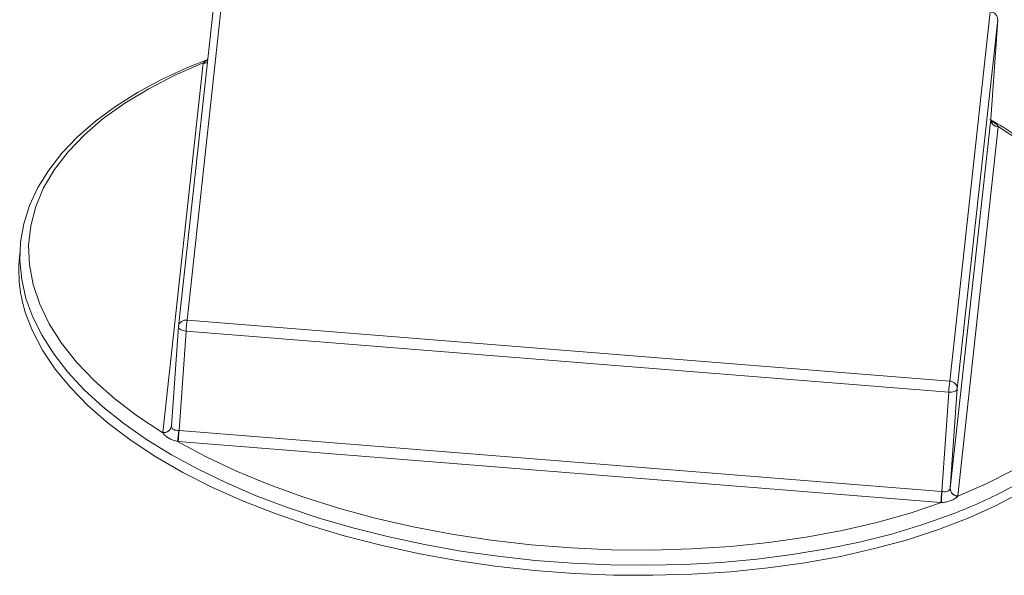
# Model space of a CAD drawing. Extents: x 19.1 to 29.8, y 0.6 to 8.7.
# Drawn here: x 22.4 to 22.5, y 4.8 to 4.8 of the extents above; entities that cross this region are included whole.
import ezdxf

# ---------------------------------------------------------------- set-up
doc = ezdxf.new("R2010")
doc.units = 0
doc.header["$MEASUREMENT"] = 0
doc.layers.get('0').update_dxf_attribs({"linetype": 'CONTINUOUS'})
doc.layers.add('D7', color=7, linetype='CONTINUOUS')

# ---------------------------------------------------------------- blocks, each defined once
blk = doc.blocks.new('A$C42335B10')
at = {"lineweight": 15}
for p, q in [((3.379839472688559, 2.932188210712327), (3.375681329566376, 2.894216139558615)), ((3.380723113642659, 2.932827222488743), (3.376565116114804, 2.894855241984399)), ((3.454987007394593, 2.88858148995052), (3.459145150551208, 2.926553540452713)), ((3.459927791521608, 2.925756615879863), (3.455769648399425, 2.887784544726153)), ((3.459202703523601, 2.915535472999214), (3.459927791521608, 2.925756615879863)), ((3.374067964038019, 2.883307517345155), (3.378225815937085, 2.921279427851649)), ((3.455044560401419, 2.877563401845502), (3.459202703523601, 2.915535472999214)), ((3.459202380104898, 2.915524046925641), (3.459203551462224, 2.91554294187472)), ((3.459202521738007, 2.915526512499571), (3.459203676874807, 2.915551427010933)), ((3.459985083471992, 2.914738703940833), (3.455826940349809, 2.876766632787123)), ((3.376565116114804, 2.894855241984399), (3.454987007394593, 2.88858148995052)), ((3.374953980976855, 2.883970650143609), (3.375679068940414, 2.894191813675778)), ((3.375679068940414, 2.894191813675778), (3.375681329566376, 2.894216139558615)), ((3.375744094597323, 2.883499907846647), (3.376469182560896, 2.893721071378816)), ((3.454891219503892, 2.887447368691269), (3.376469182560896, 2.893721071378816)), ((3.455044560401419, 2.877563401845502), (3.455769648399425, 2.887784544726153)), ((3.454166131505886, 2.877226225810618), (3.454891219503892, 2.887447368691269)), ((3.374953133038233, 2.883963181268103), (3.374951720419801, 2.883946282957734)), ((3.375744094597323, 2.883499907846647), (3.454166131505886, 2.877226225810618)), ((3.454069936929955, 2.876092210719501), (3.375648191278955, 2.882366032751231))]:
    blk.add_line(p, q, dxfattribs=at)
at = {"lineweight": 15, "flags": 128}
for points in [[(3.378686669365322, 2.921662873895435), (3.376618975353807, 2.920838859377809), (3.373949391094897, 2.919600387719142), (3.371471343999445, 2.918263173873012), (3.369196232375515, 2.916832294931539), (3.367134847639477, 2.915313474174602), (3.365298041988808, 2.913712840038762), (3.363695247117704, 2.912037524045235), (3.362335578500634, 2.910295794974506), (3.361226293464682, 2.908497169031569), (3.360373282033507, 2.906652381549322), (3.359780102034733, 2.904772328289183), (3.359447772724522, 2.902867569635039), (3.359374715039792, 2.900947305891047), (3.359560418313222, 2.899019230427361), (3.36000236972022, 2.897091243419447), (3.360699624359441, 2.895169238077032), (3.361650667841246, 2.893260486239416), (3.362852803399306, 2.891373145479984), (3.364300755316123, 2.88951660448144), (3.365988987299943, 2.887700138971222), (3.367908097136578, 2.885933112656638), (3.370049083403615, 2.884223582039044), (3.372400996134658, 2.882579778650144), (3.374952733772204, 2.881008704289012), (3.377692059619648, 2.879517302797274), (3.380606585354855, 2.878111308935451), (3.383683109147455, 2.876796752406405), (3.386907524814433, 2.875579153930919), (3.390265956718096, 2.874463727765755), (3.393743303512792, 2.873454661073658), (3.397323971906587, 2.872556830162545), (3.40099163460475, 2.871773539661759), (3.404730546724281, 2.871108436146592), (3.408523768013112, 2.870564372653929), (3.412354965214192, 2.870143494078334), (3.416206263487226, 2.869847848964435), (3.4200612083919, 2.869678544726753), (3.423902064892175, 2.869636457566916), (3.42771214197117, 2.869721882931717), (3.431473990129277, 2.869934532723084), (3.43517172586111, 2.870273268362206), (3.438787954313611, 2.870737150430498), (3.442307368809793, 2.871323995393632), (3.445714225579664, 2.872031533632829), (3.448993272523936, 2.872856971596286), (3.452130156002553, 2.873796823676467), (3.455234671650388, 2.874895253429879), (3.455234671650388, 2.874895253429879)], [(3.378230669838317, 2.921311225021499), (3.375315245788997, 2.920039226104465), (3.372621375955148, 2.91865562240469), (3.370163400560301, 2.91716772342092), (3.367954209089234, 2.915583546226395), (3.36600587769064, 2.913911299579111), (3.364328218403998, 2.912160112147835), (3.36293075190784, 2.910339034560187), (3.361820589211561, 2.908457926053669), (3.361003706357664, 2.906526484650743), (3.360484367490031, 2.904555354068907), (3.360265149678284, 2.9025549290718), (3.360347786213865, 2.900535624506756), (3.3607311334938, 2.898508220281829), (3.361413786755335, 2.896483734425611), (3.362391634587823, 2.894472549285481), (3.363659521320358, 2.892485772524279), (3.365211356900474, 2.890533583403484), (3.367038028614814, 2.888626538853521), (3.369130363175557, 2.886774666739023), (3.371477208721984, 2.884987750535699), (3.374065726112505, 2.8832754486745)], [(3.455822232077352, 2.876734905615122), (3.458737656092225, 2.878006925183674), (3.461431525960521, 2.879390508231931), (3.463889762377377, 2.880878251701232), (3.466098692826449, 2.882462584410228), (3.468047285247039, 2.884134675543041), (3.469724683511672, 2.885886018488786), (3.471122149973382, 2.887707116727952), (3.472232312704108, 2.889588204582952), (3.473049456580014, 2.891519490471409), (3.473568795413215, 2.893490641704763), (3.473787752237385, 2.895491201564821), (3.473705376723814, 2.897510350615396), (3.473321883815103, 2.899537684842474), (3.472639376182343, 2.901562240696541), (3.471661528349856, 2.903573425836671), (3.470393380560864, 2.90556037876386), (3.46884169064397, 2.907512617230984), (3.467014873266407, 2.909419612434617), (3.464922684334454, 2.911271554546965), (3.462575693193685, 2.913058380100922), (3.459987175768731, 2.914770702613638)], [(3.462311908505171, 2.87712681206255), (3.45970129708958, 2.875750131834971), (3.456877417867233, 2.874478246565947), (3.453854259195239, 2.873317817344264), (3.450646677654476, 2.872274517692813), (3.447271126124491, 2.871353424860874), (3.443743911924955, 2.870559504796843), (3.440082847933198, 2.869896261296519), (3.436306183912819, 2.869367408149255), (3.432432716323632, 2.868975256724159), (3.428481502509669, 2.86872204548194), (3.424472583431893, 2.868608799805097), (3.420425939476871, 2.868636016010347), (3.416361375029027, 2.868803907512463), (3.412299386763323, 2.86911137595534), (3.4082605563746, 2.869556884566462), (3.404264154795385, 2.870138328547217), (3.400330466638465, 2.87085278878854), (3.396479424753537, 2.871696635816849), (3.392730057672097, 2.872665710524958), (3.38910078117496, 2.873755278304112), (3.385610181117244, 2.874959707061215), (3.38227486484999, 2.876273079011194), (3.379112222686985, 2.877689071780128), (3.376137575696916, 2.879200211423139), (3.373365983754198, 2.880799282767406), (3.370811020072196, 2.882478157757521), (3.36848541408601, 2.884228728421767), (3.366400960883666, 2.886041937735546), (3.364568089765385, 2.887909039135377), (3.362995482348296, 2.889820528689657), (3.361691528819719, 2.891766865728671), (3.360662410076515, 2.893738674915372), (3.360055072276765, 2.895284248129239)], [(3.376469182560896, 2.893721071378816), (3.37630715475602, 2.893741949267311), (3.376153189574467, 2.89377748637784), (3.376013271867052, 2.89382633635218), (3.375892221178759, 2.893886758061458), (3.37579531848975, 2.893956190933602), (3.375725635524148, 2.894032219077682), (3.375686444419216, 2.894111762674043), (3.375679068940414, 2.894191813675778)], [(3.455769648399425, 2.887784544726153), (3.455744988873533, 2.887707066586002), (3.455689325496749, 2.887635074019522), (3.455604387331206, 2.887571534217879), (3.455494167548309, 2.887518494461477), (3.455362021916685, 2.88747851792045), (3.455213916459456, 2.887452591968732), (3.45505474273844, 2.887442113134035), (3.454891219503892, 2.887447368691269)], [(3.374953980976855, 2.883970650143609), (3.374953768983588, 2.883968788087611), (3.37495381801233, 2.883966770517145), (3.374953314761513, 2.883964768465449), (3.374953363790254, 2.883962750894983), (3.374953412818996, 2.883960733324519), (3.374952909568165, 2.883958731272823), (3.374952958596907, 2.883956713702356), (3.374953007660096, 2.883954675480372)], [(3.375582263983304, 2.882371909610957), (3.378518016385868, 2.88079290325514), (3.381658375507257, 2.879310594296018), (3.384986423980109, 2.877933052952071), (3.388484601244159, 2.876667602339162), (3.392134412254293, 2.87552069912634), (3.395916518324952, 2.87449873746028), (3.399810907307696, 2.87360708952638), (3.403796371650543, 2.872850354623144), (3.407852486695333, 2.872232768763259), (3.411956904202029, 2.871757465734789), (3.416088580902837, 2.871426884359527), (3.420225162767665, 2.87124289543317), (3.424344757098197, 2.871206612262769), (3.428425350253988, 2.871317966114705), (3.432445565894014, 2.871576434320169), (3.436383936798393, 2.871980710937442), (3.440219196298202, 2.872528743489998), (3.443931613517634, 2.873217312858887), (3.447500759603699, 2.87404318674911), (3.450908263609463, 2.875001613891272), (3.454135869981229, 2.876087617503658)]]:
    blk.add_lwpolyline(points, dxfattribs=at)
at = {"lineweight": 15}
for centre, radius, start, end in [((3.459129163488328, 2.925755070956648), 0.0007986295275821925, 0.1108369176452002, 88.8529695105822), ((3.37830312206502, 2.922198199435893), 0.0009220181459321971, 265.1904190059668, 292.222458802335), ((3.379528049219246, 2.921096908414692), 0.001314961925691991, 170.6199097813905, 172.0214668761999), ((3.378325517631467, 2.922214105846908), 0.0009078490451374324, 264.0030633205272, 291.2481053942712), ((3.459984888876562, 2.915553532869841), 0.0007828335965596379, 181.9780202981718, 270.1673784267364), ((3.460000430201987, 2.915536283396453), 0.000797727090016468, 180.0582058075912, 268.8976717514434), ((3.459541910226505, 2.914783749444093), 0.000445456645340262, 354.1962114205563, 358.3216430936812), ((3.373461026239625, 2.899939958078298), 0.01419137895992106, 172.7999603843055, 199.151435886697), ((3.37645370773275, 2.894078677794607), 0.0007845149893143298, 81.8358706278523, 169.9086096531574), ((3.413735005237072, 2.89114009309404), 0.03735509320880965, 174.2922151082203, 176.0381018383482), ((3.491468027430344, 2.884929196951735), 0.03666338864587097, 174.2828898806977, 176.0616217282917), ((3.45497133127472, 2.887783325821668), 0.0007983180552376654, 0.08748156111724571, 88.87484288690294), ((3.374161883352386, 2.884068983691065), 0.000799339750854276, 263.0908238504464, 351.7783290720673), ((3.374180224933539, 2.884082709345518), 0.0007832784601220892, 261.7598883652576, 350.171529522776), ((3.37462063673766, 2.883252836428398), 0.0005553711512000278, 174.3495987571568, 177.6665253630617), ((3.363601605636305, 2.884311398220338), 0.01213663011273465, 350.8044487080757, 356.1803627263983), ((3.337548053526803, 2.886159541178626), 0.0382885257345016, 354.3139832471148, 356.0168594906391), ((3.37570586245387, 2.883262525117359), 0.0002404417953643577, 80.85068446774028, 88.7097347798479), ((3.375893456454719, 2.885490174471275), 0.003133754376679624, 264.3009412960492, 265.5111205163511), ((3.454831239156334, 2.877588916828301), 0.0002148417276827181, 348.9193675218258, 353.1793540790924), ((3.455857735618068, 2.877549795328361), 0.0008156627649612758, 180.1523593912325, 267.5052852518337), ((3.455842768381785, 2.877564684852735), 0.0007982090114898706, 180.092094839925, 268.8637827190519), ((3.416537306440574, 2.87984706135446), 0.03771998481896843, 354.2870073241119, 356.0158016532022), ((3.486701755752875, 2.874851388666964), 0.0325893414758315, 175.8250161710013, 177.8260471166073), ((3.454308537127531, 2.879065489368901), 0.001844768223357277, 265.5726869977131, 266.59265956267), ((3.455475344484185, 2.876802596234803), 0.0003534303641247539, 348.9582267616618, 354.1597368715279), ((3.454314605903988, 2.87912878466781), 0.003046414983286611, 265.3934003873379, 266.6364732054038)]:
    blk.add_arc(centre, radius, start, end, dxfattribs=at)
for points, knots in [([(3.378230669838317, 2.921311225021499), (3.378303531798622, 2.921375621961313), (3.378423254689054, 2.921481435581161), (3.378607214189557, 2.921561790319299), (3.378679218075092, 2.92159324209728)], [0, 0, 0, 0, 0.608588383102881, 1, 1, 1, 1]), ([(3.455234671650388, 2.874895253429878), (3.45573657481296, 2.875092640152709), (3.457193461168387, 2.875665599330257), (3.459470409139712, 2.876694417030152), (3.461994600201521, 2.878010248834127), (3.464315092952504, 2.879422538446121), (3.466425294667772, 2.880923331275615), (3.468311935635612, 2.882507685795779), (3.469967192468459, 2.884167830700282), (3.471380856242774, 2.885896273377988), (3.472545590014391, 2.887683941646311), (3.47345462935094, 2.889520835110777), (3.474105446273484, 2.89139615016198), (3.474494936653031, 2.893299291096759), (3.474624209703265, 2.895220645749863), (3.474493632670033, 2.897151156294231), (3.47410585760727, 2.899083219768737), (3.473461997385911, 2.901009541666055), (3.472564501263449, 2.902923382023654), (3.471415351133714, 2.90481683559966), (3.470018963020763, 2.906681269840019), (3.46838160063345, 2.908507582058893), (3.466509955320461, 2.910286286504564), (3.464418314703764, 2.912011011017122), (3.462095935055103, 2.91366460354364), (3.460323990909615, 2.914824423724505), (3.45927468331395, 2.915406743542296), (3.459129377233879, 2.915487382060898)], [0, 0, 0, 0, 0.02235941884056622, 0.06490322168413139, 0.1074737883330599, 0.1500615640048447, 0.1926591861710578, 0.2352473743079991, 0.2777880348470609, 0.3202400810669188, 0.3625516623765442, 0.4046721326748756, 0.4465661024655189, 0.4882503474327933, 0.5297810929173667, 0.5712686227951587, 0.6127888461989622, 0.6544471368467129, 0.6963046708550849, 0.7383791335663812, 0.7806379072035078, 0.8230370115297327, 0.8655230688411197, 0.9080612483273857, 0.9506146634225524, 0.9931612144039584, 1, 1, 1, 1]), ([(3.459295520759568, 2.915230207501883), (3.459296931359916, 2.915228907432648), (3.459304129385771, 2.915222273426102), (3.459259331731772, 2.915272607238284), (3.459205865571377, 2.915394471012889), (3.459210038714247, 2.915472781986982), (3.459211769037253, 2.915505252306054)], [0, 0, 0, 0, 0.0719010709278734, 0.3668975178473379, 0.7374947784965522, 1, 1, 1, 1]), ([(3.459235692172641, 2.915350390649066), (3.459260049436779, 2.915338245666356), (3.459425095484391, 2.915255950652306), (3.459658315573051, 2.915097112826129), (3.459881627871042, 2.914921713762658), (3.45996220864815, 2.914806423965261), (3.459987175768731, 2.914770702613638)], [0, 0, 0, 0, 0.06886968192921707, 0.4666644306685312, 0.8347514885539569, 1, 1, 1, 1]), ([(3.374953007660096, 2.883954675480372), (3.374954446488715, 2.883930980450718), (3.374958822141636, 2.883858920981786), (3.375029696199505, 2.883711581203097), (3.37519795753812, 2.883578736237035), (3.375434091525506, 2.883523048290532), (3.375618913147619, 2.883509617768071), (3.375711276595496, 2.883502905948601)], [0, 0, 0, 0, 0.1081135246656673, 0.3287863862456111, 0.5518657826359605, 0.7760477320693736, 1, 1, 1, 1]), ([(3.375582263983304, 2.882371909610957), (3.37543556576442, 2.882413008255067), (3.375127483243219, 2.882499319963492), (3.374728353050756, 2.882677158395848), (3.374387390781393, 2.882903274828437), (3.374171506812601, 2.883116809502517), (3.374090775363442, 2.883237882346964), (3.374065726112505, 2.8832754486745)], [0, 0, 0, 0, 0.2116427071689101, 0.4444731456882594, 0.6817988090792868, 0.9012689408978755, 1, 1, 1, 1]), ([(3.454198894688901, 2.877223982286764), (3.454243804721926, 2.877220624075874), (3.454380178763117, 2.877210426515115), (3.454597398710931, 2.877197907984207), (3.454822300207013, 2.877254342647915), (3.454987876597826, 2.877395652134783), (3.455024007407431, 2.877496962805957), (3.455042075736969, 2.877547626342497)], [0, 0, 0, 0, 0.1082794092842447, 0.3288018206022925, 0.5521046804544801, 0.7760160837544688, 1, 1, 1, 1]), ([(3.455822232077352, 2.876734905615122), (3.45574642785202, 2.876664121009285), (3.455587221891761, 2.876515457381443), (3.455230126744098, 2.876323555418018), (3.454816774980372, 2.876185932350203), (3.454441549497787, 2.876118717276815), (3.454208205199492, 2.876094976874362), (3.454135869981229, 2.876087617503658)], [0, 0, 0, 0, 0.2116056451032906, 0.4444195528195559, 0.6818187176960071, 0.9013658672158371, 1, 1, 1, 1])]:
    blk.add_open_spline(points, degree=3, knots=knots, dxfattribs=at)

msp = doc.modelspace()

# ---------------------------------------------------------------- block references
at = {"layer": 'D7', "color": 7, "linetype": 'Continuous'}
msp.add_blockref('A$C42335B10', (19.06521440449294, 1.90493479179054), dxfattribs=at)

doc.saveas('drawing.dxf')
